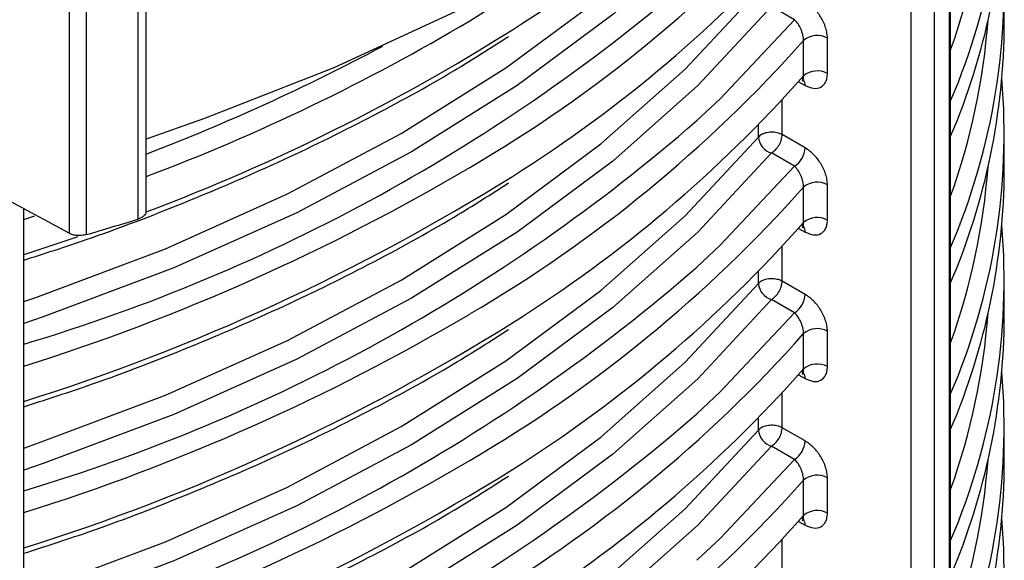
# Model space of a CAD drawing. Units: millimetres. Extents: x 5 to 292, y 5 to 415.
# Drawn here: x 227 to 234, y 234 to 237 of the extents above; entities that cross this region are included whole.
import ezdxf

# ---------------------------------------------------------------- set-up
doc = ezdxf.new("R2010")
doc.units = ezdxf.units.MM

msp = doc.modelspace()

# ---------------------------------------------------------------- linework, layer by layer
at = {"color": 7, "linetype": 'Continuous', "lineweight": 25}
for p, q in [((227.821, 236.1338), (227.821, 248.9117)), ((227.7683, 236.0858), (227.7683, 248.8607)), ((227.307, 248.7664), (227.307, 235.9906)), ((227.4215, 248.7564), (227.4215, 235.9816)), ((233.2006, 227.4889), (233.2006, 239.7834)), ((233.5592, 237.3972), (233.5592, 237.6336)), ((232.1571, 237.4188), (232.0032, 237.5074)), ((232.2175, 237.0433), (232.2175, 237.2797)), ((232.3765, 237.0591), (232.3765, 237.2955)), ((232.2282, 236.5616), (232.0743, 236.6503)), ((233.5592, 236.4174), (233.5592, 236.6538)), ((232.1571, 236.4389), (232.0032, 236.5276)), ((227.307, 235.9906), (226.5913, 236.3764)), ((232.2175, 236.0635), (232.2175, 236.2998)), ((232.3765, 236.0793), (232.3765, 236.3156)), ((227.0038, 223.8558), (227.0038, 236.154)), ((232.2282, 235.5818), (232.0743, 235.6705)), ((233.5592, 235.4375), (233.5592, 235.6739)), ((232.1571, 235.4591), (232.0032, 235.5477)), ((232.2175, 235.0836), (232.2175, 235.32)), ((232.3765, 235.0994), (232.3765, 235.3358)), ((232.2282, 234.6019), (232.0743, 234.6906)), ((233.5592, 234.4577), (233.5592, 234.6941)), ((232.1571, 234.4792), (232.0032, 234.5679)), ((232.3765, 234.1196), (232.3765, 234.3559)), ((232.2175, 234.1038), (232.2175, 234.3402))]:
    msp.add_line(p, q, dxfattribs=at)
at = {"color": 8, "linetype": 'Continuous', "lineweight": 25}
for p, q in [((233.0934, 227.3515), (233.0934, 239.7758)), ((233.1906, 239.7887), (233.1906, 227.4638)), ((232.9345, 239.6097), (232.9345, 227.3358)), ((232.1826, 237.0031), (232.2282, 236.9785)), ((232.0743, 236.6503), (232.0743, 236.8822)), ((231.9149, 236.634), (231.9149, 236.7135)), ((227.0038, 236.0826), (227.078, 236.1067)), ((232.1826, 236.0232), (232.2282, 235.9987)), ((227.3654, 235.9673), (227.0038, 235.8462)), ((232.0743, 235.6705), (232.0743, 235.9023)), ((231.9149, 235.6541), (231.9149, 235.7337)), ((232.1826, 235.0434), (232.2282, 235.0188)), ((232.0743, 234.6906), (232.0743, 234.9225)), ((231.9149, 234.6743), (231.9149, 234.7538)), ((232.1826, 234.0635), (232.2282, 234.039)), ((232.0743, 233.7108), (232.0743, 233.9427))]:
    msp.add_line(p, q, dxfattribs=at)
at = {"color": 7, "linetype": 'Continuous', "lineweight": 25, "flags": 128}
for points in [[(233.1336, 239.8194), (232.6106, 239.297), (232.0216, 238.7985), (231.3697, 238.3269), (230.6587, 237.8846), (229.8926, 237.4741), (229.0755, 237.0978), (228.2121, 236.7577), (227.821, 236.6209)], [(229.9849, 237.4106), (230.5117, 237.7469), (230.9237, 238.0417)]]:
    msp.add_lwpolyline(points, dxfattribs=at)
at = {"color": 8, "linetype": 'Continuous', "lineweight": 25, "flags": 128}
for points in [[(227.0038, 235.5348), (227.0837, 235.5619), (227.9501, 235.8874), (228.7666, 236.2534), (229.5274, 236.6574), (230.2272, 237.0966), (230.8613, 237.568), (231.4251, 238.0681), (231.9149, 238.5937)], [(232.0032, 238.4873), (231.5096, 237.9576), (230.9413, 237.4534), (230.3022, 236.9784), (229.5968, 236.5357), (228.83, 236.1285), (228.0071, 235.7595), (227.1338, 235.4315), (227.0038, 235.3876)], [(227.0038, 234.5549), (227.0837, 234.582), (227.9501, 234.9075), (228.7666, 235.2736), (229.5274, 235.6776), (230.2272, 236.1168), (230.8613, 236.5881), (231.4251, 237.0883), (231.9149, 237.6138)], [(232.0032, 237.5074), (231.5096, 236.9777), (230.9413, 236.4736), (230.3022, 235.9985), (229.5968, 235.5559), (228.83, 235.1486), (228.0071, 234.7797), (227.1338, 234.4516), (227.0038, 234.4077)], [(231.5032, 236.7437), (231.6592, 236.8902), (232.1571, 237.4188)], [(232.2144, 237.0188), (232.2068, 237.0246), (232.2034, 237.0263)], [(227.0038, 233.5751), (227.0837, 233.6022), (227.9501, 233.9277), (228.7666, 234.2937), (229.5274, 234.6978), (230.2272, 235.137), (230.8613, 235.6083), (231.4251, 236.1084), (231.9149, 236.634)], [(232.0032, 236.5276), (231.5096, 235.9979), (230.9413, 235.4937), (230.3022, 235.0187), (229.5968, 234.576), (228.83, 234.1688), (228.0071, 233.7998), (227.1338, 233.4718), (227.0038, 233.4279)], [(231.5032, 235.7638), (231.6592, 235.9103), (232.1571, 236.4389)], [(232.2144, 236.0389), (232.2068, 236.0448), (232.2034, 236.0465)], [(227.0038, 232.5952), (227.0837, 232.6223), (227.9501, 232.9478), (228.7666, 233.3139), (229.5274, 233.7179), (230.2272, 234.1571), (230.8613, 234.6284), (231.4251, 235.1286), (231.9149, 235.6541)], [(232.0032, 235.5477), (231.5096, 235.018), (230.9413, 234.5139), (230.3022, 234.0388), (229.5968, 233.5962), (228.83, 233.1889), (228.0071, 232.82), (227.1338, 232.4919), (227.0038, 232.448)], [(231.5032, 234.784), (231.6592, 234.9305), (232.1571, 235.4591)], [(232.2144, 235.0591), (232.2068, 235.0649), (232.2034, 235.0666)], [(227.0038, 231.6154), (227.0837, 231.6425), (227.9501, 231.968), (228.7666, 232.334), (229.5274, 232.7381), (230.2272, 233.1773), (230.8613, 233.6486), (231.4251, 234.1487), (231.9149, 234.6743)], [(232.0032, 234.5679), (231.5096, 234.0382), (230.9413, 233.534), (230.3022, 233.059), (229.5968, 232.6163), (228.83, 232.2091), (228.0071, 231.8401), (227.1338, 231.5121), (227.0038, 231.4682)], [(231.5032, 233.8041), (231.6592, 233.9506), (232.1571, 234.4792)], [(232.2144, 234.0792), (232.2068, 234.0851), (232.2034, 234.0868)]]:
    msp.add_lwpolyline(points, dxfattribs=at)
at = {"color": 7, "linetype": 'Continuous', "lineweight": 25}
for centre, radius, start, end in [((229.1271, 238.6202), 4.431, 336.82577, 4.72502), ((225.3857, 245.0998), 9.1596, 302.22607, 316.90539), ((229.0971, 238.3929), 4.4621, 336.8693, 359.79641), ((225.3452, 244.3725), 9.1977, 300.29415, 318.34675), ((225.46, 244.0161), 9.0322, 302.17865, 318.43177), ((229.1271, 237.6403), 4.431, 336.82577, 4.72502), ((223.5206, 246.9125), 12.1721, 286.62858, 310.98154), ((229.0971, 237.4131), 4.4621, 336.8693, 359.79641), ((225.3452, 243.3927), 9.1977, 300.29415, 318.34675), ((232.3087, 237.1706), 0.1422, 61.49091, 129.85775), ((222.7549, 249.7133), 14.1329, 291.0056, 298.06416), ((232.3087, 236.9342), 0.1422, 61.49091, 129.85775), ((225.46, 243.0363), 9.0322, 302.17865, 318.43177), ((229.1271, 236.6605), 4.431, 336.82577, 4.72502), ((223.5206, 245.9326), 12.1721, 286.62858, 310.98154), ((232.0171, 236.5458), 0.1191, 61.32551, 74.73908), ((232.0358, 236.6446), 0.1214, 184.99256, 254.44112), ((232.0701, 236.5712), 0.1583, 303.33182, 356.54477), ((229.0971, 236.4332), 4.4621, 336.8693, 359.79641), ((232.3087, 236.1907), 0.1422, 61.49091, 129.85775), ((225.3452, 242.4129), 9.1977, 300.29415, 318.34675), ((221.7322, 255.5338), 20.3632, 286.22402, 287.24308), ((232.3087, 235.9543), 0.1422, 61.49091, 129.85775), ((225.46, 242.0564), 9.0322, 302.17865, 318.43177), ((229.1271, 235.6806), 4.431, 336.82577, 4.72502), ((223.5206, 244.9528), 12.1721, 286.62858, 310.98154), ((232.0171, 235.566), 0.1191, 61.32551, 74.73908), ((232.0358, 235.6647), 0.1214, 184.99396, 254.44101), ((232.0701, 235.5913), 0.1583, 303.33064, 356.54595), ((229.0971, 235.4534), 4.4621, 336.8693, 359.79641), ((232.3087, 235.2109), 0.1422, 61.49091, 129.85775), ((225.3452, 241.433), 9.1977, 300.29415, 318.34675), ((225.46, 241.0766), 9.0322, 302.17865, 318.43177), ((232.3087, 234.9745), 0.1422, 61.49091, 129.85775), ((229.1271, 234.7008), 4.431, 336.82577, 4.72502), ((223.5206, 243.9729), 12.1721, 286.62858, 310.98154), ((232.0171, 234.5861), 0.1191, 61.32551, 74.73908), ((232.0358, 234.6849), 0.1214, 184.99396, 254.44101), ((232.0701, 234.6115), 0.1583, 303.33073, 356.54488), ((229.0971, 234.4735), 4.4621, 336.8693, 359.79641), ((232.3087, 234.231), 0.1422, 61.49091, 129.85775), ((225.3452, 240.4532), 9.1977, 300.29415, 318.34675), ((225.46, 240.0967), 9.0322, 302.17865, 318.43177), ((232.3087, 233.9946), 0.1422, 61.49091, 129.85775), ((229.1271, 233.7209), 4.431, 336.82577, 4.72502)]:
    msp.add_arc(centre, radius, start, end, dxfattribs=at)
at = {"color": 8, "linetype": 'Continuous', "lineweight": 25}
for centre, radius, start, end in [((229.0145, 238.7212), 4.4478, 340.24543, 355.79568), ((223.0086, 249.145), 13.6515, 290.64122, 300.73205), ((229.0145, 237.7414), 4.4478, 340.24543, 355.79568), ((223.0938, 248.7133), 13.4387, 290.62482, 302.27666), ((232.1684, 236.9808), 0.0598, 357.82957, 37.35504), ((222.7317, 248.7017), 14.2543, 287.44009, 300.58661), ((229.0145, 236.7615), 4.4478, 340.24543, 355.79568), ((222.7389, 248.4193), 14.2082, 287.46795, 302.0096), ((232.1684, 236.0009), 0.0598, 357.82957, 37.35504), ((222.7317, 247.7219), 14.2543, 287.44009, 300.58661), ((229.0145, 235.7817), 4.4478, 340.24543, 355.79568), ((222.7389, 247.4395), 14.2082, 287.46795, 302.0096), ((232.1684, 235.0211), 0.0598, 357.82458, 37.36003), ((222.7317, 246.742), 14.2543, 287.44009, 300.58661), ((229.0145, 234.8018), 4.4478, 340.24543, 355.79568), ((222.7389, 246.4596), 14.2082, 287.46795, 302.0096), ((232.1684, 234.0412), 0.0598, 357.82957, 37.35504)]:
    msp.add_arc(centre, radius, start, end, dxfattribs=at)
at = {"color": 7, "linetype": 'Continuous', "lineweight": 25}
for points, knots in [([(232.3765, 237.2955), (232.3759, 237.3066), (232.3748, 237.3289), (232.3625, 237.3771), (232.3346, 237.4377), (232.2852, 237.5018), (232.2472, 237.5282), (232.2282, 237.5415)], [0, 0, 0, 0, 0.124637, 0.251239, 0.500536, 0.750134, 1, 1, 1, 1]), ([(232.2175, 237.2797), (232.2173, 237.2853), (232.2168, 237.2967), (232.213, 237.3163), (232.2068, 237.3371), (232.1962, 237.363), (232.1796, 237.3935), (232.165, 237.41), (232.1571, 237.4188)], [0, 0, 0, 0, 0.1160431, 0.2371644, 0.3649583, 0.5007512, 0.732207, 1, 1, 1, 1]), ([(227.0038, 235.8109), (227.1437, 235.8559), (227.5106, 235.9741), (228.0791, 236.1926), (228.7103, 236.463), (229.3126, 236.7588), (229.8274, 237.0397), (230.1249, 237.2303), (230.2449, 237.3072)], [0, 0, 0, 0, 0.115286, 0.302573, 0.491152, 0.680755, 0.87119, 1, 1, 1, 1]), ([(232.2282, 236.9785), (232.2472, 236.9705), (232.2853, 236.9546), (232.3346, 236.9638), (232.3626, 236.993), (232.3748, 237.0276), (232.376, 237.0486), (232.3765, 237.0591)], [0, 0, 0, 0, 0.250374, 0.499822, 0.749177, 0.874736, 1, 1, 1, 1]), ([(232.2083, 237.0097), (232.2099, 237.0117), (232.2135, 237.0163), (232.2168, 237.0278), (232.2173, 237.0382), (232.2175, 237.0433)], [0, 0, 0, 0, 0.282151, 0.648761, 1, 1, 1, 1]), ([(232.2086, 237.0094), (232.2133, 237.0123), (232.2192, 237.016), (232.2181, 237.0177), (232.2179, 237.018)], [0, 0, 0, 0, 0.8087703, 1, 1, 1, 1]), ([(232.0485, 236.6607), (232.036, 236.6633), (232.0111, 236.6683), (231.9713, 236.6646), (231.9361, 236.6533), (231.9219, 236.6404), (231.9149, 236.634)], [0, 0, 0, 0, 0.25, 0.5, 0.750004, 1, 1, 1, 1]), ([(232.0032, 236.5276), (232.0124, 236.5342), (232.0307, 236.5475), (232.0541, 236.58), (232.0707, 236.6165), (232.0731, 236.639), (232.0743, 236.6503)], [0, 0, 0, 0, 0.249997, 0.499991, 0.75, 1, 1, 1, 1]), ([(232.3765, 236.3156), (232.3759, 236.3267), (232.3748, 236.3491), (232.3625, 236.3972), (232.3346, 236.4578), (232.2852, 236.5219), (232.2472, 236.5484), (232.2282, 236.5616)], [0, 0, 0, 0, 0.124637, 0.251239, 0.50053, 0.750134, 1, 1, 1, 1]), ([(232.2175, 236.2998), (232.2173, 236.3054), (232.2168, 236.3168), (232.213, 236.3364), (232.2068, 236.3573), (232.1962, 236.3831), (232.1796, 236.4137), (232.165, 236.4301), (232.1571, 236.4389)], [0, 0, 0, 0, 0.116044, 0.237167, 0.364947, 0.500741, 0.732208, 1, 1, 1, 1]), ([(227.0038, 234.8311), (227.1437, 234.8761), (227.5106, 234.9943), (228.0791, 235.2127), (228.7103, 235.4831), (229.3126, 235.7789), (229.8274, 236.0599), (230.1249, 236.2505), (230.2449, 236.3274)], [0, 0, 0, 0, 0.115286, 0.302573, 0.491152, 0.680755, 0.87119, 1, 1, 1, 1]), ([(227.8204, 236.1359), (227.8204, 236.133), (227.8204, 236.1258), (227.8144, 236.1145), (227.8032, 236.103), (227.7879, 236.0929), (227.7748, 236.0882), (227.7683, 236.0858)], [0, 0, 0, 0, 0.144537, 0.35637, 0.571201, 0.787014, 1, 1, 1, 1]), ([(232.2282, 235.9987), (232.2472, 235.9907), (232.2853, 235.9747), (232.3346, 235.984), (232.3626, 236.0132), (232.3748, 236.0477), (232.376, 236.0688), (232.3765, 236.0793)], [0, 0, 0, 0, 0.250374, 0.499822, 0.749168, 0.874736, 1, 1, 1, 1]), ([(232.2083, 236.0298), (232.2099, 236.0318), (232.2135, 236.0365), (232.2168, 236.0479), (232.2173, 236.0584), (232.2175, 236.0635)], [0, 0, 0, 0, 0.282182, 0.648724, 1, 1, 1, 1]), ([(232.2086, 236.0295), (232.2133, 236.0325), (232.2192, 236.0362), (232.2181, 236.0378), (232.2179, 236.0382)], [0, 0, 0, 0, 0.808784, 1, 1, 1, 1]), ([(227.4215, 235.9816), (227.4119, 235.9793), (227.3927, 235.9748), (227.3612, 235.975), (227.331, 235.9797), (227.315, 235.987), (227.307, 235.9906)], [0, 0, 0, 0, 0.250359, 0.500717, 0.750478, 1, 1, 1, 1]), ([(232.0485, 235.6809), (232.036, 235.6834), (232.0111, 235.6884), (231.9713, 235.6848), (231.9361, 235.6734), (231.9219, 235.6606), (231.9149, 235.6541)], [0, 0, 0, 0, 0.25, 0.5, 0.750004, 1, 1, 1, 1]), ([(232.0032, 235.5477), (232.0124, 235.5544), (232.0307, 235.5676), (232.0541, 235.6001), (232.0707, 235.6366), (232.0731, 235.6592), (232.0743, 235.6705)], [0, 0, 0, 0, 0.2499953, 0.5000023, 0.7499978, 1, 1, 1, 1]), ([(232.3765, 235.3358), (232.3759, 235.3469), (232.3748, 235.3692), (232.3625, 235.4174), (232.3346, 235.478), (232.2852, 235.5421), (232.2472, 235.5685), (232.2282, 235.5818)], [0, 0, 0, 0, 0.124637, 0.251239, 0.50053, 0.750134, 1, 1, 1, 1]), ([(232.2175, 235.32), (232.2173, 235.3256), (232.2168, 235.337), (232.213, 235.3566), (232.2068, 235.3774), (232.1962, 235.4033), (232.1796, 235.4338), (232.165, 235.4503), (232.1571, 235.4591)], [0, 0, 0, 0, 0.116045, 0.237168, 0.364949, 0.500744, 0.732203, 1, 1, 1, 1]), ([(227.0038, 233.8512), (227.1437, 233.8962), (227.5106, 234.0144), (228.0791, 234.2329), (228.7103, 234.5033), (229.3126, 234.7991), (229.8274, 235.08), (230.1249, 235.2706), (230.2449, 235.3475)], [0, 0, 0, 0, 0.115286, 0.302573, 0.491152, 0.680755, 0.87119, 1, 1, 1, 1]), ([(232.2083, 235.05), (232.2099, 235.052), (232.2135, 235.0566), (232.2168, 235.0681), (232.2173, 235.0785), (232.2175, 235.0836)], [0, 0, 0, 0, 0.282182, 0.648724, 1, 1, 1, 1]), ([(232.2282, 235.0188), (232.2472, 235.0108), (232.2853, 234.9949), (232.3346, 235.0041), (232.3626, 235.0333), (232.3748, 235.0679), (232.376, 235.0889), (232.3765, 235.0994)], [0, 0, 0, 0, 0.250375, 0.499816, 0.749169, 0.874736, 1, 1, 1, 1]), ([(232.2086, 235.0497), (232.2133, 235.0526), (232.2192, 235.0563), (232.2181, 235.058), (232.2179, 235.0583)], [0, 0, 0, 0, 0.808784, 1, 1, 1, 1]), ([(232.0485, 234.701), (232.036, 234.7036), (232.0111, 234.7086), (231.9713, 234.7049), (231.9361, 234.6936), (231.9219, 234.6807), (231.9149, 234.6743)], [0, 0, 0, 0, 0.25, 0.5, 0.750004, 1, 1, 1, 1]), ([(232.0032, 234.5679), (232.0124, 234.5745), (232.0307, 234.5878), (232.0541, 234.6203), (232.0707, 234.6568), (232.0731, 234.6793), (232.0743, 234.6906)], [0, 0, 0, 0, 0.2499953, 0.5000023, 0.7499978, 1, 1, 1, 1]), ([(232.3765, 234.3559), (232.3759, 234.367), (232.3748, 234.3894), (232.3625, 234.4375), (232.3346, 234.4981), (232.2852, 234.5622), (232.2472, 234.5887), (232.2282, 234.6019)], [0, 0, 0, 0, 0.1246375, 0.2512398, 0.5005305, 0.750135, 1, 1, 1, 1]), ([(232.2175, 234.3402), (232.2173, 234.3457), (232.2168, 234.3571), (232.213, 234.3767), (232.2068, 234.3976), (232.1962, 234.4235), (232.1796, 234.454), (232.165, 234.4704), (232.1571, 234.4792)], [0, 0, 0, 0, 0.116045, 0.237168, 0.364949, 0.500744, 0.732203, 1, 1, 1, 1]), ([(227.0038, 232.8714), (227.1437, 232.9164), (227.5106, 233.0346), (228.0791, 233.253), (228.7103, 233.5234), (229.3126, 233.8192), (229.8274, 234.1002), (230.1249, 234.2908), (230.2449, 234.3677)], [0, 0, 0, 0, 0.115286, 0.302573, 0.491152, 0.680755, 0.87119, 1, 1, 1, 1]), ([(232.2083, 234.0701), (232.2099, 234.0721), (232.2135, 234.0768), (232.2168, 234.0882), (232.2173, 234.0987), (232.2175, 234.1038)], [0, 0, 0, 0, 0.282182, 0.648724, 1, 1, 1, 1]), ([(232.2282, 234.039), (232.2472, 234.031), (232.2853, 234.015), (232.3346, 234.0243), (232.3626, 234.0535), (232.3748, 234.088), (232.376, 234.1091), (232.3765, 234.1196)], [0, 0, 0, 0, 0.250372, 0.499818, 0.74917, 0.874737, 1, 1, 1, 1]), ([(232.2086, 234.0698), (232.2133, 234.0728), (232.2192, 234.0765), (232.2181, 234.0781), (232.2179, 234.0785)], [0, 0, 0, 0, 0.808784, 1, 1, 1, 1])]:
    msp.add_open_spline(points, degree=3, knots=knots, dxfattribs=at)

doc.saveas('drawing.dxf')
